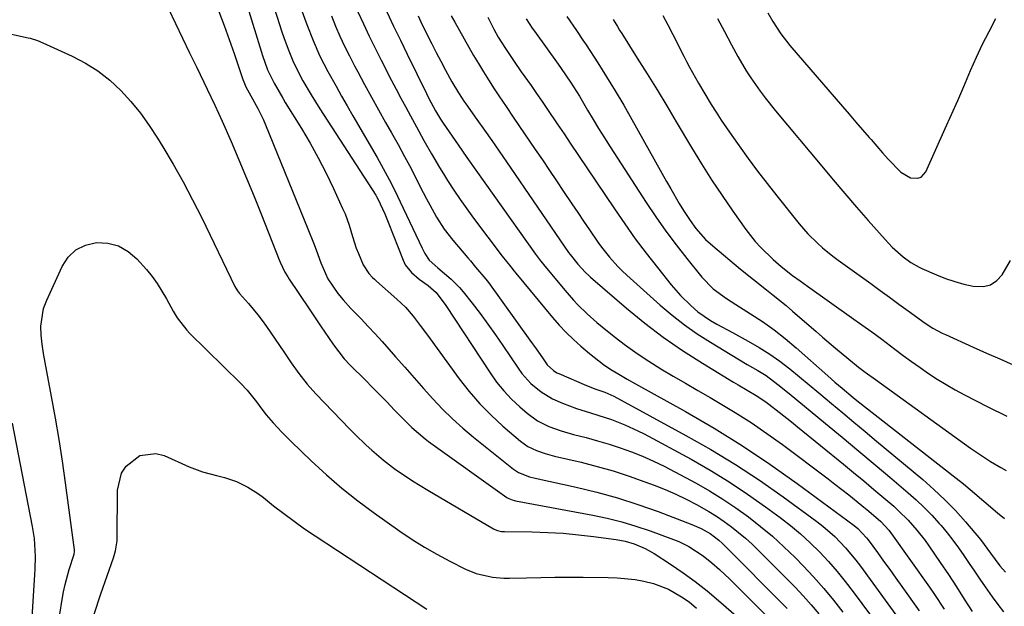
# Model space of a CAD drawing. Units: inches. Extents: x 1841766 to 1847223, y 473939 to 480342.
# Drawn here: x 1843213 to 1843487, y 474729 to 474893 of the extents above; entities that cross this region are included whole.
import ezdxf

# ---------------------------------------------------------------- set-up
doc = ezdxf.new("R2010")
doc.units = ezdxf.units.IN
doc.header["$MEASUREMENT"] = 0
doc.layers.add('7', color=7, linetype='Continuous')
doc.layers.add('8', color=7, linetype='Continuous')

msp = doc.modelspace()

# ---------------------------------------------------------------- linework, layer by layer
at = {"layer": '7', "color": 18}
for points in [[(1843278.59, 474911.39, 1778), (1843285.7, 474889.25, 1778), (1843286.25, 474887.61, 1778), (1843287.42, 474884.36, 1778), (1843288.72, 474881.16, 1778), (1843290.21, 474878.05, 1778), (1843291.56, 474875.58, 1778), (1843293.86, 474871.65, 1778), (1843296.27, 474867.79, 1778), (1843311.83, 474843.7, 1778), (1843312.04, 474843.36, 1778), (1843312.42, 474842.67, 1778), (1843314.32, 474838.51, 1778), (1843315.26, 474836.22, 1778), (1843319.43, 474825.64, 1778), (1843320.06, 474824.36, 1778), (1843321.75, 474822.14, 1778), (1843323.9, 474820.35, 1778), (1843326.4, 474818.61, 1778), (1843328.67, 474816.61, 1778), (1843331.35, 474813.03, 1778), (1843343.66, 474794.25, 1778), (1843345.49, 474791.68, 1778), (1843347.46, 474789.23, 1778), (1843349.62, 474786.94, 1778), (1843351.91, 474784.77, 1778), (1843353.97, 474782.97, 1778), (1843356.84, 474780.86, 1778), (1843360.04, 474779.29, 1778), (1843363.43, 474778.09, 1778), (1843366.88, 474777.1, 1778), (1843370.41, 474776.2, 1778), (1843373.61, 474775.33, 1778), (1843376.79, 474774.39, 1778), (1843379.93, 474773.34, 1778), (1843383.06, 474772.21, 1778), (1843386.13, 474770.98, 1778), (1843389.17, 474769.66, 1778), (1843392.15, 474768.22, 1778), (1843395.1, 474766.7, 1778), (1843401.03, 474763.48, 1778), (1843404.79, 474761.33, 1778), (1843408.48, 474759.08, 1778), (1843412.07, 474756.66, 1778), (1843415.6, 474754.14, 1778), (1843419, 474751.47, 1778), (1843422.32, 474748.7, 1778), (1843425.51, 474745.78, 1778), (1843428.61, 474742.76, 1778), (1843430.83, 474740.5, 1778), (1843433.76, 474737.39, 1778), (1843436.6, 474734.2, 1778), (1843439.31, 474730.91, 1778), (1843441.93, 474727.53, 1778)], [(1843254.08, 474895.63, 1784), (1843256.03, 474891.53, 1784), (1843258, 474887.44, 1784), (1843259.98, 474883.35, 1784), (1843261.97, 474879.27, 1784), (1843264.93, 474873.24, 1784), (1843267.04, 474868.82, 1784), (1843269.05, 474864.36, 1784), (1843271.53, 474858.69, 1784), (1843273.73, 474853.61, 1784), (1843275.88, 474848.51, 1784), (1843277.98, 474843.38, 1784), (1843280.03, 474838.23, 1784), (1843284.94, 474825.74, 1784), (1843285.23, 474825.03, 1784), (1843286.54, 474822.26, 1784), (1843287.31, 474820.94, 1784), (1843287.73, 474820.29, 1784), (1843293.25, 474812.09, 1784), (1843294.38, 474810.42, 1784), (1843296.65, 474807.06, 1784), (1843298.7, 474804.06, 1784), (1843300.1, 474802.06, 1784), (1843303.05, 474798.16, 1784), (1843304.71, 474796.37, 1784), (1843308.93, 474792.15, 1784), (1843310.96, 474790.11, 1784), (1843312.97, 474788.07, 1784), (1843314.98, 474786.02, 1784), (1843316.98, 474783.97, 1784), (1843320.14, 474780.73, 1784), (1843321.89, 474779.04, 1784), (1843325.58, 474775.87, 1784), (1843326.56, 474775.14, 1784), (1843348.36, 474759.55, 1784), (1843348.92, 474759.21, 1784), (1843349.83, 474758.84, 1784), (1843350.46, 474758.67, 1784), (1843350.78, 474758.61, 1784), (1843372.26, 474754.61, 1784), (1843376.31, 474753.75, 1784), (1843380.32, 474752.75, 1784), (1843384.28, 474751.55, 1784), (1843388.2, 474750.21, 1784), (1843394.74, 474747.8, 1784), (1843396.19, 474747.21, 1784), (1843399.01, 474745.82, 1784), (1843402.96, 474743.27, 1784), (1843405.42, 474741.3, 1784), (1843407.51, 474739.45, 1784), (1843410.4, 474736.75, 1784), (1843411.82, 474735.36, 1784), (1843424.33, 474722.84, 1784)], [(1843268.14, 474894.91, 1782), (1843269.62, 474891.01, 1782), (1843271.04, 474887.1, 1782), (1843272.41, 474883.16, 1782), (1843274.86, 474875.96, 1782), (1843275.1, 474875.27, 1782), (1843275.65, 474873.91, 1782), (1843277.05, 474871.39, 1782), (1843279.02, 474867.87, 1782), (1843280.47, 474864.88, 1782), (1843281.12, 474863.35, 1782), (1843292.9, 474834.38, 1782), (1843294.45, 474830.47, 1782), (1843295.19, 474828.5, 1782), (1843296.51, 474824.87, 1782), (1843298.52, 474820.42, 1782), (1843301.27, 474816.38, 1782), (1843302.78, 474814.58, 1782), (1843304.91, 474812.2, 1782), (1843306.01, 474811.04, 1782), (1843307.76, 474809.24, 1782), (1843309.73, 474807.18, 1782), (1843311.68, 474805.09, 1782), (1843313.6, 474802.98, 1782), (1843315.5, 474800.85, 1782), (1843317.37, 474798.71, 1782), (1843319.95, 474795.77, 1782), (1843322.54, 474792.84, 1782), (1843325.13, 474789.91, 1782), (1843327.73, 474786.99, 1782), (1843330.4, 474784.14, 1782), (1843333.16, 474781.39, 1782), (1843336.06, 474778.78, 1782), (1843339.05, 474776.27, 1782), (1843350.22, 474767.38, 1782), (1843351.57, 474766.47, 1782), (1843354.62, 474765.27, 1782), (1843356.21, 474764.86, 1782), (1843367.62, 474762.38, 1782), (1843373.42, 474760.98, 1782), (1843379.17, 474759.41, 1782), (1843384.84, 474757.58, 1782), (1843390.47, 474755.59, 1782), (1843399.84, 474752.02, 1782), (1843402.47, 474750.86, 1782), (1843404.97, 474749.46, 1782), (1843407.33, 474747.66, 1782), (1843408.41, 474746.65, 1782), (1843426.43, 474728.6, 1782)], [(1843291, 474895.81, 1776), (1843292.6, 474891.28, 1776), (1843294.36, 474886.81, 1776), (1843296.3, 474882.42, 1776), (1843298.5, 474878.16, 1776), (1843300.76, 474874.08, 1776), (1843302.31, 474871.32, 1776), (1843303.87, 474868.58, 1776), (1843305.44, 474865.85, 1776), (1843312.2, 474854.18, 1776), (1843313.91, 474851.15, 1776), (1843315.56, 474848.09, 1776), (1843317.14, 474845, 1776), (1843318.66, 474841.87, 1776), (1843324.75, 474828.96, 1776), (1843324.99, 474828.45, 1776), (1843325.49, 474827.46, 1776), (1843326.69, 474825.62, 1776), (1843329.08, 474823.45, 1776), (1843332.84, 474820.33, 1776), (1843335.13, 474818.04, 1776), (1843336.17, 474816.79, 1776), (1843338.67, 474813.63, 1776), (1843340.89, 474810.75, 1776), (1843343.06, 474807.83, 1776), (1843345.17, 474804.86, 1776), (1843347.23, 474801.85, 1776), (1843351.44, 474795.56, 1776), (1843352.54, 474794.06, 1776), (1843355.01, 474791.29, 1776), (1843357.85, 474788.9, 1776), (1843361.01, 474786.99, 1776), (1843363.83, 474785.75, 1776), (1843367.7, 474784.3, 1776), (1843371.64, 474783.06, 1776), (1843373.69, 474782.46, 1776), (1843377.48, 474781.21, 1776), (1843381.2, 474779.78, 1776), (1843384.82, 474778.12, 1776), (1843386.6, 474777.21, 1776), (1843399.63, 474770.14, 1776), (1843404.98, 474767.09, 1776), (1843410.24, 474763.9, 1776), (1843415.36, 474760.48, 1776), (1843420.39, 474756.92, 1776), (1843424.43, 474753.93, 1776), (1843427.31, 474751.69, 1776), (1843430.11, 474749.36, 1776), (1843432.79, 474746.89, 1776), (1843435.39, 474744.33, 1776), (1843437.88, 474741.66, 1776), (1843440.29, 474738.92, 1776), (1843442.58, 474736.09, 1776), (1843444.81, 474733.2, 1776), (1843451.7, 474723.84, 1776)], [(1843306.88, 474894.83, 1772), (1843308.41, 474891.43, 1772), (1843309.99, 474888.06, 1772), (1843311.62, 474884.71, 1772), (1843313.3, 474881.38, 1772), (1843316.23, 474875.71, 1772), (1843317.53, 474873.22, 1772), (1843318.84, 474870.73, 1772), (1843320.16, 474868.26, 1772), (1843321.5, 474865.79, 1772), (1843323.16, 474862.76, 1772), (1843325.24, 474858.97, 1772), (1843327.35, 474855.2, 1772), (1843329.55, 474851.47, 1772), (1843330.68, 474849.63, 1772), (1843331.79, 474847.86, 1772), (1843333.53, 474845.16, 1772), (1843335.31, 474842.5, 1772), (1843337.16, 474839.88, 1772), (1843339.07, 474837.3, 1772), (1843347.04, 474826.78, 1772), (1843349.4, 474823.77, 1772), (1843350.37, 474822.58, 1772), (1843350.86, 474821.99, 1772), (1843361.05, 474809.68, 1772), (1843362.91, 474807.56, 1772), (1843364.83, 474805.5, 1772), (1843366.85, 474803.54, 1772), (1843368.95, 474801.65, 1772), (1843371.36, 474799.58, 1772), (1843375.26, 474796.56, 1772), (1843377.3, 474795.19, 1772), (1843379.55, 474793.82, 1772), (1843381.83, 474792.49, 1772), (1843384.13, 474791.19, 1772), (1843398.04, 474783.46, 1772), (1843406.05, 474778.8, 1772), (1843413.93, 474773.94, 1772), (1843421.61, 474768.78, 1772), (1843429.17, 474763.42, 1772), (1843445.01, 474751.73, 1772), (1843446.1, 474750.84, 1772), (1843448.49, 474748.27, 1772), (1843448.92, 474747.71, 1772), (1843451.53, 474744.14, 1772), (1843453.25, 474741.79, 1772), (1843454.96, 474739.43, 1772), (1843456.66, 474737.06, 1772), (1843458.35, 474734.69, 1772), (1843463.16, 474727.94, 1772)], [(1843299.47, 474893.67, 1774), (1843300.64, 474890.84, 1774), (1843301.87, 474888.03, 1774), (1843303.16, 474885.25, 1774), (1843304.52, 474882.5, 1774), (1843305.93, 474879.77, 1774), (1843306.83, 474878.1, 1774), (1843308.74, 474874.56, 1774), (1843310.66, 474871.03, 1774), (1843312.61, 474867.52, 1774), (1843314.58, 474864.01, 1774), (1843316.21, 474861.12, 1774), (1843318.05, 474857.81, 1774), (1843319.87, 474854.48, 1774), (1843321.65, 474851.12, 1774), (1843323.4, 474847.75, 1774), (1843325.07, 474844.47, 1774), (1843325.98, 474842.73, 1774), (1843326.89, 474841.01, 1774), (1843328.79, 474837.59, 1774), (1843330.87, 474834.3, 1774), (1843333.25, 474831.21, 1774), (1843337.45, 474826.24, 1774), (1843338.17, 474825.39, 1774), (1843339.64, 474823.71, 1774), (1843342.52, 474820.31, 1774), (1843343.19, 474819.42, 1774), (1843354.77, 474803.33, 1774), (1843356.51, 474800.89, 1774), (1843358.22, 474798.43, 1774), (1843359.6, 474796.46, 1774), (1843361.29, 474794.88, 1774), (1843362.28, 474794.28, 1774), (1843362.8, 474794.03, 1774), (1843370.51, 474790.71, 1774), (1843373.11, 474789.72, 1774), (1843375.66, 474788.83, 1774), (1843378.1, 474787.71, 1774), (1843398.2, 474776.82, 1774), (1843405.16, 474772.86, 1774), (1843412.01, 474768.72, 1774), (1843418.68, 474764.31, 1774), (1843425.24, 474759.71, 1774), (1843434.64, 474752.82, 1774), (1843436.37, 474751.48, 1774), (1843439.65, 474748.6, 1774), (1843442.67, 474745.44, 1774), (1843445.47, 474742.08, 1774), (1843446.79, 474740.34, 1774), (1843458.59, 474724.09, 1774)], [(1843323.6, 474893.66, 1768), (1843324.4, 474892.02, 1768), (1843326.19, 474888.38, 1768), (1843327.42, 474885.92, 1768), (1843328.67, 474883.46, 1768), (1843329.95, 474881.02, 1768), (1843331.25, 474878.58, 1768), (1843333, 474875.33, 1768), (1843334.86, 474872.2, 1768), (1843335.88, 474870.68, 1768), (1843336.4, 474869.93, 1768), (1843336.92, 474869.19, 1768), (1843340.02, 474864.82, 1768), (1843342.1, 474861.88, 1768), (1843344.16, 474858.94, 1768), (1843346.2, 474855.99, 1768), (1843348.24, 474853.03, 1768), (1843365.49, 474827.79, 1768), (1843365.92, 474827.19, 1768), (1843368.11, 474824.53, 1768), (1843370.21, 474822.2, 1768), (1843371.12, 474821.33, 1768), (1843371.59, 474820.92, 1768), (1843381.68, 474812.24, 1768), (1843386.73, 474808.1, 1768), (1843391.91, 474804.14, 1768), (1843397.29, 474800.45, 1768), (1843402.78, 474796.92, 1768), (1843411.49, 474791.65, 1768), (1843412.73, 474790.9, 1768), (1843415.23, 474789.41, 1768), (1843417.72, 474787.93, 1768), (1843420.13, 474786.32, 1768), (1843421.3, 474785.47, 1768), (1843424.19, 474783.28, 1768), (1843427.61, 474780.6, 1768), (1843429.3, 474779.23, 1768), (1843442.06, 474768.8, 1768), (1843444.89, 474766.47, 1768), (1843447.71, 474764.13, 1768), (1843450.51, 474761.77, 1768), (1843453.3, 474759.4, 1768), (1843456.05, 474757.06, 1768), (1843457.44, 474755.82, 1768), (1843460.08, 474753.23, 1768), (1843462.53, 474750.45, 1768), (1843464.8, 474747.52, 1768), (1843465.87, 474746.01, 1768), (1843469.01, 474741.4, 1768), (1843471.28, 474738.02, 1768), (1843473.52, 474734.61, 1768), (1843475.71, 474731.17, 1768), (1843477.87, 474727.71, 1768)], [(1843332.87, 474893.68, 1766), (1843333.84, 474891.92, 1766), (1843337.73, 474884.97, 1766), (1843339.05, 474882.66, 1766), (1843340.4, 474880.37, 1766), (1843341.79, 474878.1, 1766), (1843343.21, 474875.86, 1766), (1843344.81, 474873.39, 1766), (1843346.12, 474871.4, 1766), (1843348.13, 474868.45, 1766), (1843350.14, 474865.5, 1766), (1843356.26, 474856.47, 1766), (1843358.24, 474853.55, 1766), (1843360.21, 474850.62, 1766), (1843362.18, 474847.68, 1766), (1843364.15, 474844.75, 1766), (1843366.45, 474841.31, 1766), (1843368.08, 474838.88, 1766), (1843369.72, 474836.46, 1766), (1843371.37, 474834.04, 1766), (1843373.7, 474830.66, 1766), (1843374.73, 474829.24, 1766), (1843376.89, 474826.49, 1766), (1843379.2, 474823.87, 1766), (1843380.44, 474822.64, 1766), (1843381.71, 474821.44, 1766), (1843391.03, 474813.09, 1766), (1843394.36, 474810.27, 1766), (1843397.78, 474807.59, 1766), (1843401.36, 474805.1, 1766), (1843405.03, 474802.74, 1766), (1843412.68, 474798.13, 1766), (1843415.3, 474796.58, 1766), (1843418.23, 474794.89, 1766), (1843420.55, 474793.47, 1766), (1843423.82, 474791.03, 1766), (1843426.99, 474788.46, 1766), (1843437.05, 474780.14, 1766), (1843441.68, 474776.29, 1766), (1843446.31, 474772.43, 1766), (1843450.92, 474768.56, 1766), (1843455.53, 474764.68, 1766), (1843460.09, 474760.83, 1766), (1843462.36, 474758.81, 1766), (1843464.57, 474756.73, 1766), (1843466.68, 474754.55, 1766), (1843468.72, 474752.3, 1766), (1843469.25, 474751.69, 1766), (1843470.93, 474749.67, 1766), (1843472.56, 474747.6, 1766), (1843474.11, 474745.48, 1766), (1843475.61, 474743.31, 1766), (1843477.07, 474741.12, 1766), (1843478.54, 474738.94, 1766), (1843480.03, 474736.77, 1766), (1843481.54, 474734.6, 1766), (1843483.47, 474731.84, 1766), (1843485.02, 474729.73, 1766), (1843486.6, 474727.65, 1766)], [(1843343.01, 474893.3, 1764), (1843344.74, 474889.97, 1764), (1843345.95, 474887.78, 1764), (1843347.92, 474884.59, 1764), (1843349.41, 474882.36, 1764), (1843350.38, 474880.94, 1764), (1843352.36, 474878.11, 1764), (1843355.06, 474874.3, 1764), (1843356.61, 474872.09, 1764), (1843358.14, 474869.86, 1764), (1843359.66, 474867.62, 1764), (1843362.36, 474863.6, 1764), (1843364.27, 474860.77, 1764), (1843366.17, 474857.93, 1764), (1843368.08, 474855.1, 1764), (1843378.27, 474839.91, 1764), (1843381.15, 474835.74, 1764), (1843384.1, 474831.61, 1764), (1843387.15, 474827.57, 1764), (1843390.27, 474823.57, 1764), (1843394.11, 474818.79, 1764), (1843395.4, 474817.25, 1764), (1843396.73, 474815.76, 1764), (1843399.59, 474812.95, 1764), (1843401.52, 474811.27, 1764), (1843405.08, 474808.81, 1764), (1843406.84, 474807.81, 1764), (1843411.15, 474805.43, 1764), (1843415.57, 474803.05, 1764), (1843418.59, 474801.32, 1764), (1843421.53, 474799.47, 1764), (1843424.37, 474797.47, 1764), (1843427.13, 474795.35, 1764), (1843429.83, 474793.15, 1764), (1843432.52, 474790.93, 1764), (1843435.2, 474788.7, 1764), (1843438.76, 474785.7, 1764), (1843441.88, 474783.08, 1764), (1843444.99, 474780.46, 1764), (1843448.11, 474777.85, 1764), (1843451.24, 474775.24, 1764), (1843464.13, 474764.52, 1764), (1843467.28, 474761.76, 1764), (1843470.33, 474758.9, 1764), (1843473.23, 474755.88, 1764), (1843476.03, 474752.76, 1764), (1843480.26, 474747.78, 1764), (1843482.99, 474744.02, 1764), (1843485.64, 474740.43, 1764), (1843487.22, 474738.68, 1764)], [(1843353.76, 474892.84, 1762), (1843355.43, 474890.22, 1762), (1843356.02, 474889.37, 1762), (1843362.58, 474880.25, 1762), (1843363.47, 474879, 1762), (1843366.07, 474875.18, 1762), (1843367.72, 474872.59, 1762), (1843368.52, 474871.27, 1762), (1843370.8, 474867.42, 1762), (1843372.33, 474864.83, 1762), (1843373.89, 474862.26, 1762), (1843375.49, 474859.71, 1762), (1843377.11, 474857.17, 1762), (1843387.13, 474841.69, 1762), (1843389.82, 474837.68, 1762), (1843392.59, 474833.73, 1762), (1843395.48, 474829.86, 1762), (1843398.46, 474826.06, 1762), (1843402.6, 474820.93, 1762), (1843405.81, 474817.66, 1762), (1843409.5, 474814.91, 1762), (1843412.07, 474813.23, 1762), (1843416.19, 474810.66, 1762), (1843419.5, 474808.49, 1762), (1843422.73, 474806.2, 1762), (1843425.83, 474803.76, 1762), (1843428.86, 474801.22, 1762), (1843437.68, 474793.42, 1762), (1843439.67, 474791.66, 1762), (1843441.67, 474789.92, 1762), (1843444.73, 474787.37, 1762), (1843445.76, 474786.54, 1762), (1843473.5, 474764.86, 1762), (1843475.45, 474763.31, 1762), (1843477.38, 474761.73, 1762), (1843481.17, 474758.49, 1762), (1843484.96, 474755.23, 1762), (1843486.88, 474753.64, 1762)], [(1843377.92, 474892.71, 1758), (1843379.11, 474890.71, 1758), (1843379.73, 474889.72, 1758), (1843380.34, 474888.73, 1758), (1843384.66, 474881.92, 1758), (1843387.42, 474877.51, 1758), (1843390.15, 474873.09, 1758), (1843392.85, 474868.65, 1758), (1843395.52, 474864.19, 1758), (1843399.79, 474856.98, 1758), (1843402.53, 474852.47, 1758), (1843405.34, 474848.01, 1758), (1843408.26, 474843.62, 1758), (1843411.24, 474839.27, 1758), (1843414.86, 474834.14, 1758), (1843417.48, 474830.79, 1758), (1843418.93, 474829.22, 1758), (1843422.47, 474825.82, 1758), (1843424.72, 474823.87, 1758), (1843427.92, 474821.38, 1758), (1843429.97, 474819.84, 1758), (1843431.01, 474819.09, 1758), (1843432.05, 474818.34, 1758), (1843444.35, 474809.66, 1758), (1843447.16, 474807.65, 1758), (1843449.96, 474805.63, 1758), (1843452.73, 474803.57, 1758), (1843456.38, 474800.81, 1758), (1843458.7, 474799.07, 1758), (1843461.04, 474797.36, 1758), (1843463.4, 474795.69, 1758), (1843465.78, 474794.04, 1758), (1843468.2, 474792.46, 1758), (1843470.66, 474790.94, 1758), (1843473.18, 474789.52, 1758), (1843475.73, 474788.15, 1758), (1843482.12, 474784.88, 1758), (1843487.57, 474782.17, 1758)], [(1843391.77, 474893.82, 1756), (1843393.17, 474891.16, 1756), (1843394.55, 474888.49, 1756), (1843397.58, 474882.49, 1756), (1843398.37, 474880.96, 1756), (1843399.18, 474879.43, 1756), (1843400.84, 474876.42, 1756), (1843401.7, 474874.92, 1756), (1843403.45, 474871.96, 1756), (1843405.26, 474869, 1756), (1843406.64, 474866.81, 1756), (1843408.05, 474864.63, 1756), (1843409.5, 474862.48, 1756), (1843410.97, 474860.34, 1756), (1843413.01, 474857.45, 1756), (1843415.55, 474853.91, 1756), (1843418.14, 474850.4, 1756), (1843420.8, 474846.94, 1756), (1843423.49, 474843.51, 1756), (1843429.7, 474835.78, 1756), (1843430.9, 474834.34, 1756), (1843432.14, 474832.95, 1756), (1843434.8, 474830.32, 1756), (1843436.2, 474829.09, 1756), (1843439.1, 474826.73, 1756), (1843440.6, 474825.61, 1756), (1843449.66, 474819.08, 1756), (1843452.28, 474817.19, 1756), (1843454.89, 474815.3, 1756), (1843457.51, 474813.4, 1756), (1843460.12, 474811.49, 1756), (1843463.76, 474808.82, 1756), (1843464.55, 474808.26, 1756), (1843467, 474806.67, 1756), (1843469.56, 474805.28, 1756), (1843470.44, 474804.87, 1756), (1843478.23, 474801.41, 1756), (1843481.93, 474799.76, 1756), (1843485.62, 474798.1, 1756), (1843489.3, 474796.42, 1756)], [(1843406.97, 474892.97, 1754), (1843408.95, 474889.3, 1754), (1843410.92, 474885.63, 1754), (1843412.68, 474882.35, 1754), (1843414.98, 474878.36, 1754), (1843416.24, 474876.43, 1754), (1843418.89, 474872.66, 1754), (1843420.28, 474870.82, 1754), (1843423.16, 474867.22, 1754), (1843436.03, 474851.77, 1754), (1843439.23, 474847.96, 1754), (1843442.45, 474844.17, 1754), (1843445.71, 474840.4, 1754), (1843448.99, 474836.65, 1754), (1843453.64, 474831.38, 1754), (1843455.65, 474829.26, 1754), (1843458.7, 474826.55, 1754), (1843460.82, 474824.98, 1754), (1843463.11, 474823.66, 1754), (1843463.91, 474823.28, 1754), (1843468.02, 474821.5, 1754), (1843470.52, 474820.52, 1754), (1843473.04, 474819.66, 1754), (1843475.62, 474818.97, 1754), (1843478.23, 474818.38, 1754), (1843481.06, 474818.28, 1754), (1843483.06, 474818.76, 1754), (1843484.75, 474819.93, 1754), (1843486.23, 474821.57, 1754), (1843488.57, 474825.49, 1754)], [(1843421.04, 474894.51, 1752), (1843422.38, 474892.11, 1752), (1843424.59, 474888.64, 1752), (1843427.11, 474885.39, 1752), (1843441.82, 474868.4, 1752), (1843443.67, 474866.25, 1752), (1843445.52, 474864.11, 1752), (1843447.36, 474861.97, 1752), (1843449.2, 474859.82, 1752), (1843449.74, 474859.19, 1752), (1843452.93, 474855.56, 1752), (1843454.56, 474853.78, 1752), (1843458, 474850.17, 1752), (1843460.75, 474848.56, 1752), (1843462.82, 474848.46, 1752), (1843463.71, 474848.78, 1752), (1843465, 474850.22, 1752), (1843470.4, 474862.27, 1752), (1843472.15, 474866.19, 1752), (1843473.88, 474870.11, 1752), (1843475.58, 474874.04, 1752), (1843477.48, 474878.46, 1752), (1843479.12, 474882.13, 1752), (1843480.83, 474885.77, 1752), (1843482.64, 474889.36, 1752), (1843484.53, 474892.92, 1752)], [(1843198.05, 474891.3, 1786), (1843215.03, 474887.57, 1786), (1843215.56, 474887.45, 1786), (1843217.62, 474886.77, 1786), (1843219.13, 474886.14, 1786), (1843227.25, 474882.48, 1786), (1843230.96, 474880.54, 1786), (1843234.48, 474878.35, 1786), (1843237.74, 474875.77, 1786), (1843240.81, 474872.93, 1786), (1843243.63, 474869.8, 1786), (1843246.31, 474866.56, 1786), (1843248.77, 474863.16, 1786), (1843251.08, 474859.64, 1786), (1843252.56, 474857.21, 1786), (1843255.43, 474852.36, 1786), (1843258.21, 474847.45, 1786), (1843260.84, 474842.46, 1786), (1843263.37, 474837.42, 1786), (1843272.61, 474818.31, 1786), (1843273.29, 474817.12, 1786), (1843273.92, 474816.3, 1786), (1843276.4, 474813.52, 1786), (1843279.02, 474810.4, 1786), (1843280.24, 474808.77, 1786), (1843281.42, 474807.11, 1786), (1843286.2, 474800.07, 1786), (1843288.3, 474797.04, 1786), (1843290.44, 474794.03, 1786), (1843292.7, 474791.11, 1786), (1843295.16, 474788.37, 1786), (1843304.57, 474778.56, 1786), (1843306.06, 474777.04, 1786), (1843309.13, 474774.09, 1786), (1843310.7, 474772.65, 1786), (1843313.96, 474769.91, 1786), (1843317.36, 474767.35, 1786), (1843320.02, 474765.51, 1786), (1843322.1, 474764.13, 1786), (1843326.35, 474761.51, 1786), (1843344.63, 474750.77, 1786), (1843344.98, 474750.58, 1786), (1843345.7, 474750.29, 1786), (1843346.86, 474750.05, 1786), (1843347.65, 474750, 1786), (1843355.43, 474749.9, 1786), (1843359.71, 474749.77, 1786), (1843363.99, 474749.54, 1786), (1843368.25, 474749.15, 1786), (1843372.5, 474748.66, 1786), (1843378.76, 474747.83, 1786), (1843381.32, 474747.35, 1786), (1843383.81, 474746.6, 1786), (1843386.82, 474745.33, 1786), (1843389.37, 474743.88, 1786), (1843393.93, 474740.92, 1786), (1843397.39, 474738.56, 1786), (1843400.79, 474736.11, 1786), (1843404.07, 474733.52, 1786), (1843407.28, 474730.83, 1786), (1843414.32, 474724.69, 1786)], [(1843223.83, 474727.02, 1788), (1843224.49, 474731.12, 1788), (1843224.88, 474733.22, 1788), (1843225.33, 474735.31, 1788), (1843226.49, 474739.42, 1788), (1843227.85, 474743.73, 1788), (1843227.95, 474744.43, 1788), (1843227.93, 474744.9, 1788), (1843225.46, 474763.58, 1788), (1843224.61, 474769.61, 1788), (1843223.69, 474775.64, 1788), (1843222.66, 474781.65, 1788), (1843221.56, 474787.65, 1788), (1843220.22, 474794.59, 1788), (1843219.76, 474797.11, 1788), (1843219.35, 474799.64, 1788), (1843218.98, 474802.18, 1788), (1843218.66, 474804.72, 1788), (1843218.58, 474807.24, 1788), (1843219.35, 474812.12, 1788), (1843220.2, 474814.49, 1788), (1843224.47, 474823.87, 1788), (1843226.22, 474826.46, 1788), (1843228.34, 474828.53, 1788), (1843231.01, 474829.81, 1788), (1843234.05, 474830.57, 1788), (1843237.24, 474830.36, 1788), (1843240.21, 474829.61, 1788), (1843242.86, 474828.07, 1788), (1843245.3, 474826, 1788), (1843247.95, 474823, 1788), (1843249.53, 474821.08, 1788), (1843251, 474819.1, 1788), (1843253.57, 474814.87, 1788), (1843255.4, 474811.46, 1788), (1843256.54, 474809.58, 1788), (1843259.21, 474806.1, 1788), (1843259.98, 474805.3, 1788), (1843274.18, 474791.38, 1788), (1843276.04, 474789.42, 1788), (1843278.6, 474786.19, 1788), (1843280.14, 474784.11, 1788), (1843281.33, 474782.58, 1788), (1843283.28, 474780.35, 1788), (1843285.71, 474777.7, 1788), (1843286.97, 474776.41, 1788), (1843288.25, 474775.15, 1788), (1843293.88, 474769.69, 1788), (1843298.07, 474765.81, 1788), (1843302.38, 474762.07, 1788), (1843306.85, 474758.54, 1788), (1843311.44, 474755.14, 1788), (1843318.58, 474750.11, 1788), (1843321.94, 474747.85, 1788), (1843325.36, 474745.69, 1788), (1843328.88, 474743.68, 1788), (1843332.45, 474741.77, 1788), (1843336.86, 474739.54, 1788), (1843339.76, 474738.32, 1788), (1843344.37, 474737.31, 1788), (1843347.52, 474737.06, 1788), (1843349.1, 474737.05, 1788), (1843353.83, 474737.15, 1788), (1843357.78, 474737.22, 1788), (1843361.72, 474737.27, 1788), (1843365.67, 474737.29, 1788), (1843369.62, 474737.29, 1788), (1843376.59, 474737.26, 1788), (1843379.09, 474737.17, 1788), (1843384.04, 474736.65, 1788), (1843386.5, 474736.22, 1788), (1843389.13, 474735.56, 1788), (1843393.32, 474733.93, 1788), (1843397, 474731.87, 1788), (1843399.15, 474730.41, 1788), (1843401.12, 474728.71, 1788)], [(1843215.12, 474709.87, 1786), (1843216.93, 474737.98, 1786), (1843217.01, 474739.67, 1786), (1843217.06, 474743.05, 1786), (1843216.92, 474746.43, 1786), (1843216.76, 474748.11, 1786), (1843216.25, 474751.45, 1786), (1843210.63, 474780.25, 1786)]]:
    msp.add_polyline3d(points, dxfattribs=at)
at = {"layer": '8', "color": 18}
for points in [[(1843270.79, 474913.5, 1780), (1843280.33, 474882.63, 1780), (1843281.71, 474878.67, 1780), (1843283.51, 474874.9, 1780), (1843285.93, 474870.75, 1780), (1843286.64, 474869.57, 1780), (1843291.11, 474862.31, 1780), (1843293.52, 474858.23, 1780), (1843295.82, 474854.1, 1780), (1843297.98, 474849.89, 1780), (1843300.04, 474845.63, 1780), (1843302.61, 474840.06, 1780), (1843303.27, 474838.53, 1780), (1843304.39, 474835.38, 1780), (1843305.31, 474832.17, 1780), (1843306.38, 474829, 1780), (1843307, 474827.45, 1780), (1843308.32, 474824.34, 1780), (1843309.9, 474821.87, 1780), (1843310.93, 474820.8, 1780), (1843311.47, 474820.29, 1780), (1843312.02, 474819.79, 1780), (1843317.71, 474814.8, 1780), (1843320.09, 474812.51, 1780), (1843322.23, 474810.01, 1780), (1843324.24, 474807.38, 1780), (1843326.21, 474804.72, 1780), (1843335.07, 474792.54, 1780), (1843337.84, 474789, 1780), (1843340.77, 474785.6, 1780), (1843343.93, 474782.41, 1780), (1843347.24, 474779.37, 1780), (1843352.1, 474775.21, 1780), (1843354.22, 474773.7, 1780), (1843356.56, 474772.57, 1780), (1843359.05, 474771.73, 1780), (1843361.59, 474771.05, 1780), (1843369.02, 474769.31, 1780), (1843373.52, 474768.17, 1780), (1843377.98, 474766.91, 1780), (1843382.39, 474765.46, 1780), (1843386.76, 474763.91, 1780), (1843389.39, 474762.91, 1780), (1843392.39, 474761.7, 1780), (1843395.35, 474760.41, 1780), (1843398.26, 474759, 1780), (1843401.14, 474757.52, 1780), (1843404.58, 474755.58, 1780), (1843406.73, 474754.27, 1780), (1843408.81, 474752.85, 1780), (1843410.86, 474751.37, 1780), (1843412.84, 474749.8, 1780), (1843414.77, 474748.18, 1780), (1843416.63, 474746.48, 1780), (1843418.45, 474744.73, 1780), (1843428.6, 474734.49, 1780), (1843430.87, 474732.1, 1780), (1843433.07, 474729.65, 1780), (1843435.17, 474727.12, 1780)], [(1843314.91, 474894.8, 1770), (1843316.78, 474890.85, 1770), (1843318.68, 474886.91, 1770), (1843320.59, 474882.98, 1770), (1843325.96, 474872.06, 1770), (1843326.37, 474871.25, 1770), (1843327.19, 474869.63, 1770), (1843328.46, 474867.23, 1770), (1843329.85, 474864.92, 1770), (1843330.6, 474863.8, 1770), (1843334.75, 474857.77, 1770), (1843337.21, 474854.21, 1770), (1843339.69, 474850.66, 1770), (1843342.19, 474847.12, 1770), (1843344.69, 474843.59, 1770), (1843356.33, 474827.29, 1770), (1843356.59, 474826.93, 1770), (1843357.67, 474825.48, 1770), (1843358.23, 474824.77, 1770), (1843358.52, 474824.42, 1770), (1843364.46, 474817.26, 1770), (1843366.85, 474814.51, 1770), (1843368.11, 474813.19, 1770), (1843370.71, 474810.65, 1770), (1843373.43, 474808.23, 1770), (1843374.84, 474807.08, 1770), (1843378.23, 474804.37, 1770), (1843381.38, 474801.97, 1770), (1843384.59, 474799.65, 1770), (1843387.89, 474797.46, 1770), (1843391.25, 474795.36, 1770), (1843394.66, 474793.34, 1770), (1843398.08, 474791.32, 1770), (1843401.5, 474789.33, 1770), (1843404.94, 474787.34, 1770), (1843407.31, 474785.98, 1770), (1843411.88, 474783.23, 1770), (1843416.37, 474780.38, 1770), (1843420.76, 474777.37, 1770), (1843425.08, 474774.25, 1770), (1843437.79, 474764.71, 1770), (1843439.71, 474763.25, 1770), (1843443.52, 474760.26, 1770), (1843447.19, 474757.29, 1770), (1843449.15, 474755.68, 1770), (1843452.52, 474752.8, 1770), (1843454.72, 474750.44, 1770), (1843455.49, 474749.4, 1770), (1843466, 474734.55, 1770), (1843467.4, 474732.53, 1770), (1843470.1, 474728.41, 1770)], [(1843365.05, 474893.53, 1760), (1843367.72, 474889.56, 1760), (1843369.5, 474886.91, 1760), (1843370.38, 474885.58, 1760), (1843373.66, 474880.56, 1760), (1843376.13, 474876.68, 1760), (1843378.54, 474872.78, 1760), (1843380.87, 474868.83, 1760), (1843383.15, 474864.84, 1760), (1843392.8, 474847.52, 1760), (1843393.96, 474845.48, 1760), (1843396.34, 474841.45, 1760), (1843397.57, 474839.45, 1760), (1843399.36, 474836.65, 1760), (1843400.96, 474834.45, 1760), (1843403.66, 474831.4, 1760), (1843405.67, 474829.57, 1760), (1843413.39, 474823.13, 1760), (1843417, 474820.19, 1760), (1843420.67, 474817.32, 1760), (1843422.5, 474815.89, 1760), (1843426.11, 474812.95, 1760), (1843427.89, 474811.44, 1760), (1843434.43, 474805.76, 1760), (1843436.23, 474804.21, 1760), (1843439.86, 474801.11, 1760), (1843443.56, 474798.01, 1760), (1843446.28, 474795.84, 1760), (1843448.15, 474794.46, 1760), (1843450.97, 474792.42, 1760), (1843477.44, 474773.29, 1760), (1843478.81, 474772.32, 1760), (1843480.2, 474771.38, 1760), (1843483.03, 474769.57, 1760), (1843485.93, 474767.88, 1760), (1843487.4, 474767.07, 1760)], [(1843233.44, 474727, 1790), (1843235.28, 474732.69, 1790), (1843238.81, 474742.69, 1790), (1843239.03, 474743.35, 1790), (1843239.4, 474744.69, 1790), (1843239.83, 474747.42, 1790), (1843239.85, 474748.11, 1790), (1843239.93, 474761.53, 1790), (1843241.02, 474766.26, 1790), (1843242.34, 474768.26, 1790), (1843246.14, 474771.23, 1790), (1843250.56, 474771.8, 1790), (1843252.89, 474771.21, 1790), (1843259.85, 474768.06, 1790), (1843263.6, 474766.61, 1790), (1843267.49, 474765.61, 1790), (1843269.69, 474765.1, 1790), (1843273.01, 474763.98, 1790), (1843276.18, 474762.43, 1790), (1843279.14, 474760.55, 1790), (1843280.55, 474759.49, 1790), (1843283.38, 474757.22, 1790), (1843286.21, 474755.02, 1790), (1843289.07, 474752.87, 1790), (1843292, 474750.81, 1790), (1843294.96, 474748.8, 1790), (1843326.02, 474728.43, 1790)]]:
    msp.add_polyline3d(points, dxfattribs=at)

doc.saveas('drawing.dxf')
